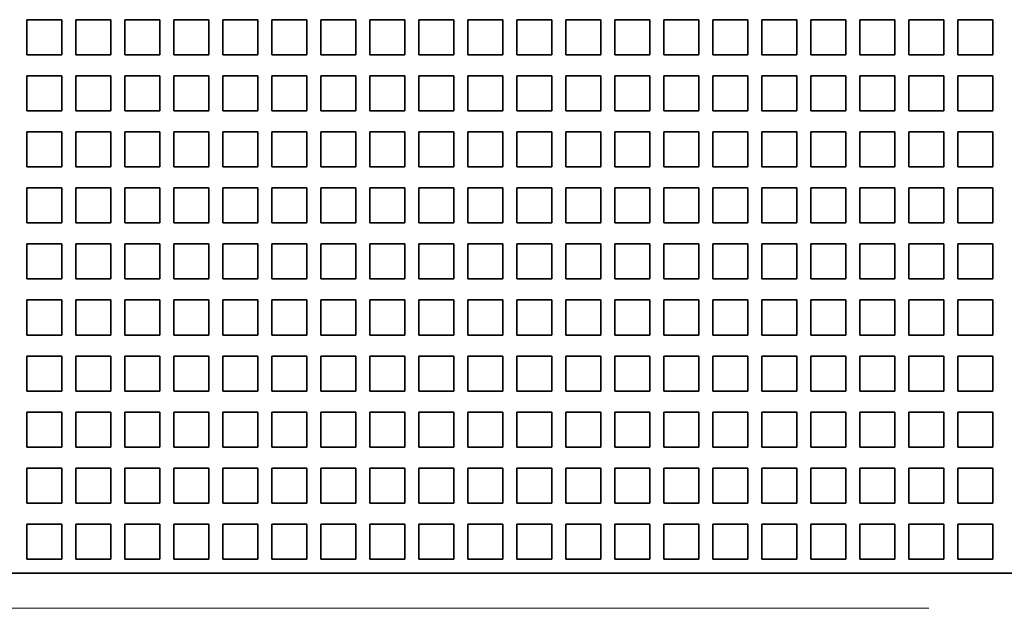
# Model space of a CAD drawing. Extents: x -1000000 to 1000000, y -1000000 to 1000000.
# Drawn here: x 53 to 67, y 188 to 197 of the extents above; entities that cross this region are included whole.
import ezdxf

# ---------------------------------------------------------------- set-up
doc = ezdxf.new("R2010")
doc.units = 0
doc.layers.get('0').update_dxf_attribs({"lineweight": 13})

# ---------------------------------------------------------------- blocks, each defined once
blk = doc.blocks.new('BLOCK98')
at = {"color": 7, "lineweight": 35, "ltscale": 0.025}
for p, q in [((-43.842, 72.408), (-44.842, 72.408)), ((-44.842, 72.408), (-44.842, 71.408)), ((-43.842, 71.408), (-43.842, 72.408)), ((-42.442, 72.408), (-43.442, 72.408)), ((-43.442, 72.408), (-43.442, 71.408)), ((-42.442, 71.408), (-42.442, 72.408)), ((-41.042, 72.408), (-42.042, 72.408)), ((-42.042, 72.408), (-42.042, 71.408)), ((-41.042, 71.408), (-41.042, 72.408)), ((-39.642, 72.408), (-40.642, 72.408)), ((-40.642, 72.408), (-40.642, 71.408)), ((-39.642, 71.408), (-39.642, 72.408)), ((-38.242, 72.408), (-39.242, 72.408)), ((-39.242, 72.408), (-39.242, 71.408)), ((-38.242, 71.408), (-38.242, 72.408)), ((-36.842, 72.408), (-37.842, 72.408)), ((-37.842, 72.408), (-37.842, 71.408)), ((-36.842, 71.408), (-36.842, 72.408)), ((-35.442, 72.408), (-36.442, 72.408)), ((-36.442, 72.408), (-36.442, 71.408)), ((-35.442, 71.408), (-35.442, 72.408)), ((-34.042, 72.408), (-35.042, 72.408)), ((-35.042, 72.408), (-35.042, 71.408)), ((-34.042, 71.408), (-34.042, 72.408)), ((-32.642, 72.408), (-33.642, 72.408)), ((-33.642, 72.408), (-33.642, 71.408)), ((-32.642, 71.408), (-32.642, 72.408)), ((-31.242, 72.408), (-32.242, 72.408)), ((-32.242, 72.408), (-32.242, 71.408)), ((-31.242, 71.408), (-31.242, 72.408)), ((-29.842, 72.408), (-30.842, 72.408)), ((-30.842, 72.408), (-30.842, 71.408)), ((-29.842, 71.408), (-29.842, 72.408)), ((-28.442, 72.408), (-29.442, 72.408)), ((-29.442, 72.408), (-29.442, 71.408)), ((-28.442, 71.408), (-28.442, 72.408)), ((-27.042, 72.408), (-28.042, 72.408)), ((-28.042, 72.408), (-28.042, 71.408)), ((-27.042, 71.408), (-27.042, 72.408)), ((-25.642, 72.408), (-26.642, 72.408)), ((-26.642, 72.408), (-26.642, 71.408)), ((-25.642, 71.408), (-25.642, 72.408)), ((-24.242, 72.408), (-25.242, 72.408)), ((-25.242, 72.408), (-25.242, 71.408)), ((-24.242, 71.408), (-24.242, 72.408)), ((-22.842, 72.408), (-23.842, 72.408)), ((-23.842, 72.408), (-23.842, 71.408)), ((-22.842, 71.408), (-22.842, 72.408)), ((-21.442, 72.408), (-22.442, 72.408)), ((-22.442, 72.408), (-22.442, 71.408)), ((-21.442, 71.408), (-21.442, 72.408)), ((-20.042, 72.408), (-21.042, 72.408)), ((-21.042, 72.408), (-21.042, 71.408)), ((-20.042, 71.408), (-20.042, 72.408)), ((-18.642, 72.408), (-19.642, 72.408)), ((-19.642, 72.408), (-19.642, 71.408)), ((-18.642, 71.408), (-18.642, 72.408)), ((-17.242, 72.408), (-18.242, 72.408)), ((-18.242, 72.408), (-18.242, 71.408)), ((-17.242, 71.408), (-17.242, 72.408)), ((-44.842, 71.408), (-43.842, 71.408)), ((-43.442, 71.408), (-42.442, 71.408)), ((-42.042, 71.408), (-41.042, 71.408)), ((-40.642, 71.408), (-39.642, 71.408)), ((-39.242, 71.408), (-38.242, 71.408)), ((-37.842, 71.408), (-36.842, 71.408)), ((-36.442, 71.408), (-35.442, 71.408)), ((-35.042, 71.408), (-34.042, 71.408)), ((-33.642, 71.408), (-32.642, 71.408)), ((-32.242, 71.408), (-31.242, 71.408)), ((-30.842, 71.408), (-29.842, 71.408)), ((-29.442, 71.408), (-28.442, 71.408)), ((-28.042, 71.408), (-27.042, 71.408)), ((-26.642, 71.408), (-25.642, 71.408)), ((-25.242, 71.408), (-24.242, 71.408)), ((-23.842, 71.408), (-22.842, 71.408)), ((-22.442, 71.408), (-21.442, 71.408)), ((-21.042, 71.408), (-20.042, 71.408)), ((-19.642, 71.408), (-18.642, 71.408)), ((-18.242, 71.408), (-17.242, 71.408)), ((-43.842, 70.808), (-44.842, 70.808)), ((-44.842, 70.808), (-44.842, 69.808)), ((-43.842, 69.808), (-43.842, 70.808)), ((-42.442, 70.808), (-43.442, 70.808)), ((-43.442, 70.808), (-43.442, 69.808)), ((-42.442, 69.808), (-42.442, 70.808)), ((-41.042, 70.808), (-42.042, 70.808)), ((-42.042, 70.808), (-42.042, 69.808)), ((-41.042, 69.808), (-41.042, 70.808)), ((-39.642, 70.808), (-40.642, 70.808)), ((-40.642, 70.808), (-40.642, 69.808)), ((-39.642, 69.808), (-39.642, 70.808)), ((-38.242, 70.808), (-39.242, 70.808)), ((-39.242, 70.808), (-39.242, 69.808)), ((-38.242, 69.808), (-38.242, 70.808)), ((-36.842, 70.808), (-37.842, 70.808)), ((-37.842, 70.808), (-37.842, 69.808)), ((-36.842, 69.808), (-36.842, 70.808)), ((-35.442, 70.808), (-36.442, 70.808)), ((-36.442, 70.808), (-36.442, 69.808)), ((-35.442, 69.808), (-35.442, 70.808)), ((-34.042, 70.808), (-35.042, 70.808)), ((-35.042, 70.808), (-35.042, 69.808)), ((-34.042, 69.808), (-34.042, 70.808)), ((-32.642, 70.808), (-33.642, 70.808)), ((-33.642, 70.808), (-33.642, 69.808)), ((-32.642, 69.808), (-32.642, 70.808)), ((-31.242, 70.808), (-32.242, 70.808)), ((-32.242, 70.808), (-32.242, 69.808)), ((-31.242, 69.808), (-31.242, 70.808)), ((-29.842, 70.808), (-30.842, 70.808)), ((-30.842, 70.808), (-30.842, 69.808)), ((-29.842, 69.808), (-29.842, 70.808)), ((-28.442, 70.808), (-29.442, 70.808)), ((-29.442, 70.808), (-29.442, 69.808)), ((-28.442, 69.808), (-28.442, 70.808)), ((-27.042, 70.808), (-28.042, 70.808)), ((-28.042, 70.808), (-28.042, 69.808)), ((-27.042, 69.808), (-27.042, 70.808)), ((-25.642, 70.808), (-26.642, 70.808)), ((-26.642, 70.808), (-26.642, 69.808)), ((-25.642, 69.808), (-25.642, 70.808)), ((-24.242, 70.808), (-25.242, 70.808)), ((-25.242, 70.808), (-25.242, 69.808)), ((-24.242, 69.808), (-24.242, 70.808)), ((-22.842, 70.808), (-23.842, 70.808)), ((-23.842, 70.808), (-23.842, 69.808)), ((-22.842, 69.808), (-22.842, 70.808)), ((-21.442, 70.808), (-22.442, 70.808)), ((-22.442, 70.808), (-22.442, 69.808)), ((-21.442, 69.808), (-21.442, 70.808)), ((-20.042, 70.808), (-21.042, 70.808)), ((-21.042, 70.808), (-21.042, 69.808)), ((-20.042, 69.808), (-20.042, 70.808)), ((-18.642, 70.808), (-19.642, 70.808)), ((-19.642, 70.808), (-19.642, 69.808)), ((-18.642, 69.808), (-18.642, 70.808)), ((-17.242, 70.808), (-18.242, 70.808)), ((-18.242, 70.808), (-18.242, 69.808)), ((-17.242, 69.808), (-17.242, 70.808)), ((-44.842, 69.808), (-43.842, 69.808)), ((-43.442, 69.808), (-42.442, 69.808)), ((-42.042, 69.808), (-41.042, 69.808)), ((-40.642, 69.808), (-39.642, 69.808)), ((-39.242, 69.808), (-38.242, 69.808)), ((-37.842, 69.808), (-36.842, 69.808)), ((-36.442, 69.808), (-35.442, 69.808)), ((-35.042, 69.808), (-34.042, 69.808)), ((-33.642, 69.808), (-32.642, 69.808)), ((-32.242, 69.808), (-31.242, 69.808)), ((-30.842, 69.808), (-29.842, 69.808)), ((-29.442, 69.808), (-28.442, 69.808)), ((-28.042, 69.808), (-27.042, 69.808)), ((-26.642, 69.808), (-25.642, 69.808)), ((-25.242, 69.808), (-24.242, 69.808)), ((-23.842, 69.808), (-22.842, 69.808)), ((-22.442, 69.808), (-21.442, 69.808)), ((-21.042, 69.808), (-20.042, 69.808)), ((-19.642, 69.808), (-18.642, 69.808)), ((-18.242, 69.808), (-17.242, 69.808)), ((-43.842, 69.208), (-44.842, 69.208)), ((-44.842, 69.208), (-44.842, 68.208)), ((-43.842, 68.208), (-43.842, 69.208)), ((-42.442, 69.208), (-43.442, 69.208)), ((-43.442, 69.208), (-43.442, 68.208)), ((-42.442, 68.208), (-42.442, 69.208)), ((-41.042, 69.208), (-42.042, 69.208)), ((-42.042, 69.208), (-42.042, 68.208)), ((-41.042, 68.208), (-41.042, 69.208)), ((-39.642, 69.208), (-40.642, 69.208)), ((-40.642, 69.208), (-40.642, 68.208)), ((-39.642, 68.208), (-39.642, 69.208)), ((-38.242, 69.208), (-39.242, 69.208)), ((-39.242, 69.208), (-39.242, 68.208)), ((-38.242, 68.208), (-38.242, 69.208)), ((-36.842, 69.208), (-37.842, 69.208)), ((-37.842, 69.208), (-37.842, 68.208)), ((-36.842, 68.208), (-36.842, 69.208)), ((-35.442, 69.208), (-36.442, 69.208)), ((-36.442, 69.208), (-36.442, 68.208)), ((-35.442, 68.208), (-35.442, 69.208)), ((-34.042, 69.208), (-35.042, 69.208)), ((-35.042, 69.208), (-35.042, 68.208)), ((-34.042, 68.208), (-34.042, 69.208)), ((-32.642, 69.208), (-33.642, 69.208)), ((-33.642, 69.208), (-33.642, 68.208)), ((-32.642, 68.208), (-32.642, 69.208)), ((-31.242, 69.208), (-32.242, 69.208)), ((-32.242, 69.208), (-32.242, 68.208)), ((-31.242, 68.208), (-31.242, 69.208)), ((-29.842, 69.208), (-30.842, 69.208)), ((-30.842, 69.208), (-30.842, 68.208)), ((-29.842, 68.208), (-29.842, 69.208)), ((-28.442, 69.208), (-29.442, 69.208)), ((-29.442, 69.208), (-29.442, 68.208)), ((-28.442, 68.208), (-28.442, 69.208)), ((-27.042, 69.208), (-28.042, 69.208)), ((-28.042, 69.208), (-28.042, 68.208)), ((-27.042, 68.208), (-27.042, 69.208)), ((-25.642, 69.208), (-26.642, 69.208)), ((-26.642, 69.208), (-26.642, 68.208)), ((-25.642, 68.208), (-25.642, 69.208)), ((-24.242, 69.208), (-25.242, 69.208)), ((-25.242, 69.208), (-25.242, 68.208)), ((-24.242, 68.208), (-24.242, 69.208)), ((-22.842, 69.208), (-23.842, 69.208)), ((-23.842, 69.208), (-23.842, 68.208)), ((-22.842, 68.208), (-22.842, 69.208)), ((-21.442, 69.208), (-22.442, 69.208)), ((-22.442, 69.208), (-22.442, 68.208)), ((-21.442, 68.208), (-21.442, 69.208)), ((-20.042, 69.208), (-21.042, 69.208)), ((-21.042, 69.208), (-21.042, 68.208)), ((-20.042, 68.208), (-20.042, 69.208)), ((-18.642, 69.208), (-19.642, 69.208)), ((-19.642, 69.208), (-19.642, 68.208)), ((-18.642, 68.208), (-18.642, 69.208)), ((-17.242, 69.208), (-18.242, 69.208)), ((-18.242, 69.208), (-18.242, 68.208)), ((-17.242, 68.208), (-17.242, 69.208)), ((-44.842, 68.208), (-43.842, 68.208)), ((-43.442, 68.208), (-42.442, 68.208)), ((-42.042, 68.208), (-41.042, 68.208)), ((-40.642, 68.208), (-39.642, 68.208)), ((-39.242, 68.208), (-38.242, 68.208)), ((-37.842, 68.208), (-36.842, 68.208)), ((-36.442, 68.208), (-35.442, 68.208)), ((-35.042, 68.208), (-34.042, 68.208)), ((-33.642, 68.208), (-32.642, 68.208)), ((-32.242, 68.208), (-31.242, 68.208)), ((-30.842, 68.208), (-29.842, 68.208)), ((-29.442, 68.208), (-28.442, 68.208)), ((-28.042, 68.208), (-27.042, 68.208)), ((-26.642, 68.208), (-25.642, 68.208)), ((-25.242, 68.208), (-24.242, 68.208)), ((-23.842, 68.208), (-22.842, 68.208)), ((-22.442, 68.208), (-21.442, 68.208)), ((-21.042, 68.208), (-20.042, 68.208)), ((-19.642, 68.208), (-18.642, 68.208)), ((-18.242, 68.208), (-17.242, 68.208)), ((-43.842, 67.608), (-44.842, 67.608)), ((-44.842, 67.608), (-44.842, 66.608)), ((-43.842, 66.608), (-43.842, 67.608)), ((-42.442, 67.608), (-43.442, 67.608)), ((-43.442, 67.608), (-43.442, 66.608)), ((-42.442, 66.608), (-42.442, 67.608)), ((-41.042, 67.608), (-42.042, 67.608)), ((-42.042, 67.608), (-42.042, 66.608)), ((-41.042, 66.608), (-41.042, 67.608)), ((-39.642, 67.608), (-40.642, 67.608)), ((-40.642, 67.608), (-40.642, 66.608)), ((-39.642, 66.608), (-39.642, 67.608)), ((-38.242, 67.608), (-39.242, 67.608)), ((-39.242, 67.608), (-39.242, 66.608)), ((-38.242, 66.608), (-38.242, 67.608)), ((-36.842, 67.608), (-37.842, 67.608)), ((-37.842, 67.608), (-37.842, 66.608)), ((-36.842, 66.608), (-36.842, 67.608)), ((-35.442, 67.608), (-36.442, 67.608)), ((-36.442, 67.608), (-36.442, 66.608)), ((-35.442, 66.608), (-35.442, 67.608)), ((-34.042, 67.608), (-35.042, 67.608)), ((-35.042, 67.608), (-35.042, 66.608)), ((-34.042, 66.608), (-34.042, 67.608)), ((-32.642, 67.608), (-33.642, 67.608)), ((-33.642, 67.608), (-33.642, 66.608)), ((-32.642, 66.608), (-32.642, 67.608)), ((-31.242, 67.608), (-32.242, 67.608)), ((-32.242, 67.608), (-32.242, 66.608)), ((-31.242, 66.608), (-31.242, 67.608)), ((-29.842, 67.608), (-30.842, 67.608)), ((-30.842, 67.608), (-30.842, 66.608)), ((-29.842, 66.608), (-29.842, 67.608)), ((-28.442, 67.608), (-29.442, 67.608)), ((-29.442, 67.608), (-29.442, 66.608)), ((-28.442, 66.608), (-28.442, 67.608)), ((-27.042, 67.608), (-28.042, 67.608)), ((-28.042, 67.608), (-28.042, 66.608)), ((-27.042, 66.608), (-27.042, 67.608)), ((-25.642, 67.608), (-26.642, 67.608)), ((-26.642, 67.608), (-26.642, 66.608)), ((-25.642, 66.608), (-25.642, 67.608)), ((-24.242, 67.608), (-25.242, 67.608)), ((-25.242, 67.608), (-25.242, 66.608)), ((-24.242, 66.608), (-24.242, 67.608)), ((-22.842, 67.608), (-23.842, 67.608)), ((-23.842, 67.608), (-23.842, 66.608)), ((-22.842, 66.608), (-22.842, 67.608)), ((-21.442, 67.608), (-22.442, 67.608)), ((-22.442, 67.608), (-22.442, 66.608)), ((-21.442, 66.608), (-21.442, 67.608)), ((-20.042, 67.608), (-21.042, 67.608)), ((-21.042, 67.608), (-21.042, 66.608)), ((-20.042, 66.608), (-20.042, 67.608)), ((-18.642, 67.608), (-19.642, 67.608)), ((-19.642, 67.608), (-19.642, 66.608)), ((-18.642, 66.608), (-18.642, 67.608)), ((-17.242, 67.608), (-18.242, 67.608)), ((-18.242, 67.608), (-18.242, 66.608)), ((-17.242, 66.608), (-17.242, 67.608)), ((-44.842, 66.608), (-43.842, 66.608)), ((-43.442, 66.608), (-42.442, 66.608)), ((-42.042, 66.608), (-41.042, 66.608)), ((-40.642, 66.608), (-39.642, 66.608)), ((-39.242, 66.608), (-38.242, 66.608)), ((-37.842, 66.608), (-36.842, 66.608)), ((-36.442, 66.608), (-35.442, 66.608)), ((-35.042, 66.608), (-34.042, 66.608)), ((-33.642, 66.608), (-32.642, 66.608)), ((-32.242, 66.608), (-31.242, 66.608)), ((-30.842, 66.608), (-29.842, 66.608)), ((-29.442, 66.608), (-28.442, 66.608)), ((-28.042, 66.608), (-27.042, 66.608)), ((-26.642, 66.608), (-25.642, 66.608)), ((-25.242, 66.608), (-24.242, 66.608)), ((-23.842, 66.608), (-22.842, 66.608)), ((-22.442, 66.608), (-21.442, 66.608)), ((-21.042, 66.608), (-20.042, 66.608)), ((-19.642, 66.608), (-18.642, 66.608)), ((-18.242, 66.608), (-17.242, 66.608)), ((-43.842, 66.008), (-44.842, 66.008)), ((-44.842, 66.008), (-44.842, 65.008)), ((-43.842, 65.008), (-43.842, 66.008)), ((-42.442, 66.008), (-43.442, 66.008)), ((-43.442, 66.008), (-43.442, 65.008)), ((-42.442, 65.008), (-42.442, 66.008)), ((-41.042, 66.008), (-42.042, 66.008)), ((-42.042, 66.008), (-42.042, 65.008)), ((-41.042, 65.008), (-41.042, 66.008)), ((-39.642, 66.008), (-40.642, 66.008)), ((-40.642, 66.008), (-40.642, 65.008)), ((-39.642, 65.008), (-39.642, 66.008)), ((-38.242, 66.008), (-39.242, 66.008)), ((-39.242, 66.008), (-39.242, 65.008)), ((-38.242, 65.008), (-38.242, 66.008)), ((-36.842, 66.008), (-37.842, 66.008)), ((-37.842, 66.008), (-37.842, 65.008)), ((-36.842, 65.008), (-36.842, 66.008)), ((-35.442, 66.008), (-36.442, 66.008)), ((-36.442, 66.008), (-36.442, 65.008)), ((-35.442, 65.008), (-35.442, 66.008)), ((-34.042, 66.008), (-35.042, 66.008)), ((-35.042, 66.008), (-35.042, 65.008)), ((-34.042, 65.008), (-34.042, 66.008)), ((-32.642, 66.008), (-33.642, 66.008)), ((-33.642, 66.008), (-33.642, 65.008)), ((-32.642, 65.008), (-32.642, 66.008)), ((-31.242, 66.008), (-32.242, 66.008)), ((-32.242, 66.008), (-32.242, 65.008)), ((-31.242, 65.008), (-31.242, 66.008)), ((-29.842, 66.008), (-30.842, 66.008)), ((-30.842, 66.008), (-30.842, 65.008)), ((-29.842, 65.008), (-29.842, 66.008)), ((-28.442, 66.008), (-29.442, 66.008)), ((-29.442, 66.008), (-29.442, 65.008)), ((-28.442, 65.008), (-28.442, 66.008)), ((-27.042, 66.008), (-28.042, 66.008)), ((-28.042, 66.008), (-28.042, 65.008)), ((-27.042, 65.008), (-27.042, 66.008)), ((-25.642, 66.008), (-26.642, 66.008)), ((-26.642, 66.008), (-26.642, 65.008)), ((-25.642, 65.008), (-25.642, 66.008)), ((-24.242, 66.008), (-25.242, 66.008)), ((-25.242, 66.008), (-25.242, 65.008)), ((-24.242, 65.008), (-24.242, 66.008)), ((-22.842, 66.008), (-23.842, 66.008)), ((-23.842, 66.008), (-23.842, 65.008)), ((-22.842, 65.008), (-22.842, 66.008)), ((-21.442, 66.008), (-22.442, 66.008)), ((-22.442, 66.008), (-22.442, 65.008)), ((-21.442, 65.008), (-21.442, 66.008)), ((-20.042, 66.008), (-21.042, 66.008)), ((-21.042, 66.008), (-21.042, 65.008)), ((-20.042, 65.008), (-20.042, 66.008)), ((-18.642, 66.008), (-19.642, 66.008)), ((-19.642, 66.008), (-19.642, 65.008)), ((-18.642, 65.008), (-18.642, 66.008)), ((-17.242, 66.008), (-18.242, 66.008)), ((-18.242, 66.008), (-18.242, 65.008)), ((-17.242, 65.008), (-17.242, 66.008)), ((-44.842, 65.008), (-43.842, 65.008)), ((-43.442, 65.008), (-42.442, 65.008)), ((-42.042, 65.008), (-41.042, 65.008)), ((-40.642, 65.008), (-39.642, 65.008)), ((-39.242, 65.008), (-38.242, 65.008)), ((-37.842, 65.008), (-36.842, 65.008)), ((-36.442, 65.008), (-35.442, 65.008)), ((-35.042, 65.008), (-34.042, 65.008)), ((-33.642, 65.008), (-32.642, 65.008)), ((-32.242, 65.008), (-31.242, 65.008)), ((-30.842, 65.008), (-29.842, 65.008)), ((-29.442, 65.008), (-28.442, 65.008)), ((-28.042, 65.008), (-27.042, 65.008)), ((-26.642, 65.008), (-25.642, 65.008)), ((-25.242, 65.008), (-24.242, 65.008)), ((-23.842, 65.008), (-22.842, 65.008)), ((-22.442, 65.008), (-21.442, 65.008)), ((-21.042, 65.008), (-20.042, 65.008)), ((-19.642, 65.008), (-18.642, 65.008)), ((-18.242, 65.008), (-17.242, 65.008)), ((-43.842, 64.408), (-44.842, 64.408)), ((-44.842, 64.408), (-44.842, 63.408)), ((-43.842, 63.408), (-43.842, 64.408)), ((-42.442, 64.408), (-43.442, 64.408)), ((-43.442, 64.408), (-43.442, 63.408)), ((-42.442, 63.408), (-42.442, 64.408)), ((-41.042, 64.408), (-42.042, 64.408)), ((-42.042, 64.408), (-42.042, 63.408)), ((-41.042, 63.408), (-41.042, 64.408)), ((-39.642, 64.408), (-40.642, 64.408)), ((-40.642, 64.408), (-40.642, 63.408)), ((-39.642, 63.408), (-39.642, 64.408)), ((-38.242, 64.408), (-39.242, 64.408)), ((-39.242, 64.408), (-39.242, 63.408)), ((-38.242, 63.408), (-38.242, 64.408)), ((-36.842, 64.408), (-37.842, 64.408)), ((-37.842, 64.408), (-37.842, 63.408)), ((-36.842, 63.408), (-36.842, 64.408)), ((-35.442, 64.408), (-36.442, 64.408)), ((-36.442, 64.408), (-36.442, 63.408)), ((-35.442, 63.408), (-35.442, 64.408)), ((-34.042, 64.408), (-35.042, 64.408)), ((-35.042, 64.408), (-35.042, 63.408)), ((-34.042, 63.408), (-34.042, 64.408)), ((-32.642, 64.408), (-33.642, 64.408)), ((-33.642, 64.408), (-33.642, 63.408)), ((-32.642, 63.408), (-32.642, 64.408)), ((-31.242, 64.408), (-32.242, 64.408)), ((-32.242, 64.408), (-32.242, 63.408)), ((-31.242, 63.408), (-31.242, 64.408)), ((-29.842, 64.408), (-30.842, 64.408)), ((-30.842, 64.408), (-30.842, 63.408)), ((-29.842, 63.408), (-29.842, 64.408)), ((-28.442, 64.408), (-29.442, 64.408)), ((-29.442, 64.408), (-29.442, 63.408)), ((-28.442, 63.408), (-28.442, 64.408)), ((-27.042, 64.408), (-28.042, 64.408)), ((-28.042, 64.408), (-28.042, 63.408)), ((-27.042, 63.408), (-27.042, 64.408)), ((-25.642, 64.408), (-26.642, 64.408)), ((-26.642, 64.408), (-26.642, 63.408)), ((-25.642, 63.408), (-25.642, 64.408)), ((-24.242, 64.408), (-25.242, 64.408)), ((-25.242, 64.408), (-25.242, 63.408)), ((-24.242, 63.408), (-24.242, 64.408)), ((-22.842, 64.408), (-23.842, 64.408)), ((-23.842, 64.408), (-23.842, 63.408)), ((-22.842, 63.408), (-22.842, 64.408)), ((-21.442, 64.408), (-22.442, 64.408)), ((-22.442, 64.408), (-22.442, 63.408)), ((-21.442, 63.408), (-21.442, 64.408)), ((-20.042, 64.408), (-21.042, 64.408)), ((-21.042, 64.408), (-21.042, 63.408)), ((-20.042, 63.408), (-20.042, 64.408)), ((-18.642, 64.408), (-19.642, 64.408)), ((-19.642, 64.408), (-19.642, 63.408)), ((-18.642, 63.408), (-18.642, 64.408)), ((-17.242, 64.408), (-18.242, 64.408)), ((-18.242, 64.408), (-18.242, 63.408)), ((-17.242, 63.408), (-17.242, 64.408)), ((-44.842, 63.408), (-43.842, 63.408)), ((-43.442, 63.408), (-42.442, 63.408)), ((-42.042, 63.408), (-41.042, 63.408)), ((-40.642, 63.408), (-39.642, 63.408)), ((-39.242, 63.408), (-38.242, 63.408)), ((-37.842, 63.408), (-36.842, 63.408)), ((-36.442, 63.408), (-35.442, 63.408)), ((-35.042, 63.408), (-34.042, 63.408)), ((-33.642, 63.408), (-32.642, 63.408)), ((-32.242, 63.408), (-31.242, 63.408)), ((-30.842, 63.408), (-29.842, 63.408)), ((-29.442, 63.408), (-28.442, 63.408)), ((-28.042, 63.408), (-27.042, 63.408)), ((-26.642, 63.408), (-25.642, 63.408)), ((-25.242, 63.408), (-24.242, 63.408)), ((-23.842, 63.408), (-22.842, 63.408)), ((-22.442, 63.408), (-21.442, 63.408)), ((-21.042, 63.408), (-20.042, 63.408)), ((-19.642, 63.408), (-18.642, 63.408)), ((-18.242, 63.408), (-17.242, 63.408)), ((-43.842, 62.808), (-44.842, 62.808)), ((-44.842, 62.808), (-44.842, 61.808)), ((-43.842, 61.808), (-43.842, 62.808)), ((-42.442, 62.808), (-43.442, 62.808)), ((-43.442, 62.808), (-43.442, 61.808)), ((-42.442, 61.808), (-42.442, 62.808)), ((-41.042, 62.808), (-42.042, 62.808)), ((-42.042, 62.808), (-42.042, 61.808)), ((-41.042, 61.808), (-41.042, 62.808)), ((-39.642, 62.808), (-40.642, 62.808)), ((-40.642, 62.808), (-40.642, 61.808)), ((-39.642, 61.808), (-39.642, 62.808)), ((-38.242, 62.808), (-39.242, 62.808)), ((-39.242, 62.808), (-39.242, 61.808)), ((-38.242, 61.808), (-38.242, 62.808)), ((-36.842, 62.808), (-37.842, 62.808)), ((-37.842, 62.808), (-37.842, 61.808)), ((-36.842, 61.808), (-36.842, 62.808)), ((-35.442, 62.808), (-36.442, 62.808)), ((-36.442, 62.808), (-36.442, 61.808)), ((-35.442, 61.808), (-35.442, 62.808)), ((-34.042, 62.808), (-35.042, 62.808)), ((-35.042, 62.808), (-35.042, 61.808)), ((-34.042, 61.808), (-34.042, 62.808)), ((-32.642, 62.808), (-33.642, 62.808)), ((-33.642, 62.808), (-33.642, 61.808)), ((-32.642, 61.808), (-32.642, 62.808)), ((-31.242, 62.808), (-32.242, 62.808)), ((-32.242, 62.808), (-32.242, 61.808)), ((-31.242, 61.808), (-31.242, 62.808)), ((-29.842, 62.808), (-30.842, 62.808)), ((-30.842, 62.808), (-30.842, 61.808)), ((-29.842, 61.808), (-29.842, 62.808)), ((-28.442, 62.808), (-29.442, 62.808)), ((-29.442, 62.808), (-29.442, 61.808)), ((-28.442, 61.808), (-28.442, 62.808)), ((-27.042, 62.808), (-28.042, 62.808)), ((-28.042, 62.808), (-28.042, 61.808)), ((-27.042, 61.808), (-27.042, 62.808)), ((-25.642, 62.808), (-26.642, 62.808)), ((-26.642, 62.808), (-26.642, 61.808)), ((-25.642, 61.808), (-25.642, 62.808)), ((-24.242, 62.808), (-25.242, 62.808)), ((-25.242, 62.808), (-25.242, 61.808)), ((-24.242, 61.808), (-24.242, 62.808)), ((-22.842, 62.808), (-23.842, 62.808)), ((-23.842, 62.808), (-23.842, 61.808)), ((-22.842, 61.808), (-22.842, 62.808)), ((-21.442, 62.808), (-22.442, 62.808)), ((-22.442, 62.808), (-22.442, 61.808)), ((-21.442, 61.808), (-21.442, 62.808)), ((-20.042, 62.808), (-21.042, 62.808)), ((-21.042, 62.808), (-21.042, 61.808)), ((-20.042, 61.808), (-20.042, 62.808)), ((-18.642, 62.808), (-19.642, 62.808)), ((-19.642, 62.808), (-19.642, 61.808)), ((-18.642, 61.808), (-18.642, 62.808)), ((-17.242, 62.808), (-18.242, 62.808)), ((-18.242, 62.808), (-18.242, 61.808)), ((-17.242, 61.808), (-17.242, 62.808)), ((-44.842, 61.808), (-43.842, 61.808)), ((-43.442, 61.808), (-42.442, 61.808)), ((-42.042, 61.808), (-41.042, 61.808)), ((-40.642, 61.808), (-39.642, 61.808)), ((-39.242, 61.808), (-38.242, 61.808)), ((-37.842, 61.808), (-36.842, 61.808)), ((-36.442, 61.808), (-35.442, 61.808)), ((-35.042, 61.808), (-34.042, 61.808)), ((-33.642, 61.808), (-32.642, 61.808)), ((-32.242, 61.808), (-31.242, 61.808)), ((-30.842, 61.808), (-29.842, 61.808)), ((-29.442, 61.808), (-28.442, 61.808)), ((-28.042, 61.808), (-27.042, 61.808)), ((-26.642, 61.808), (-25.642, 61.808)), ((-25.242, 61.808), (-24.242, 61.808)), ((-23.842, 61.808), (-22.842, 61.808)), ((-22.442, 61.808), (-21.442, 61.808)), ((-21.042, 61.808), (-20.042, 61.808)), ((-19.642, 61.808), (-18.642, 61.808)), ((-18.242, 61.808), (-17.242, 61.808)), ((-43.842, 61.208), (-44.842, 61.208)), ((-44.842, 61.208), (-44.842, 60.208)), ((-43.842, 60.208), (-43.842, 61.208)), ((-42.442, 61.208), (-43.442, 61.208)), ((-43.442, 61.208), (-43.442, 60.208)), ((-42.442, 60.208), (-42.442, 61.208)), ((-41.042, 61.208), (-42.042, 61.208)), ((-42.042, 61.208), (-42.042, 60.208)), ((-41.042, 60.208), (-41.042, 61.208)), ((-39.642, 61.208), (-40.642, 61.208)), ((-40.642, 61.208), (-40.642, 60.208)), ((-39.642, 60.208), (-39.642, 61.208)), ((-38.242, 61.208), (-39.242, 61.208)), ((-39.242, 61.208), (-39.242, 60.208)), ((-38.242, 60.208), (-38.242, 61.208)), ((-36.842, 61.208), (-37.842, 61.208)), ((-37.842, 61.208), (-37.842, 60.208)), ((-36.842, 60.208), (-36.842, 61.208)), ((-35.442, 61.208), (-36.442, 61.208)), ((-36.442, 61.208), (-36.442, 60.208)), ((-35.442, 60.208), (-35.442, 61.208)), ((-34.042, 61.208), (-35.042, 61.208)), ((-35.042, 61.208), (-35.042, 60.208)), ((-34.042, 60.208), (-34.042, 61.208)), ((-32.642, 61.208), (-33.642, 61.208)), ((-33.642, 61.208), (-33.642, 60.208)), ((-32.642, 60.208), (-32.642, 61.208)), ((-31.242, 61.208), (-32.242, 61.208)), ((-32.242, 61.208), (-32.242, 60.208)), ((-31.242, 60.208), (-31.242, 61.208)), ((-29.842, 61.208), (-30.842, 61.208)), ((-30.842, 61.208), (-30.842, 60.208)), ((-29.842, 60.208), (-29.842, 61.208)), ((-28.442, 61.208), (-29.442, 61.208)), ((-29.442, 61.208), (-29.442, 60.208)), ((-28.442, 60.208), (-28.442, 61.208)), ((-27.042, 61.208), (-28.042, 61.208)), ((-28.042, 61.208), (-28.042, 60.208)), ((-27.042, 60.208), (-27.042, 61.208)), ((-25.642, 61.208), (-26.642, 61.208)), ((-26.642, 61.208), (-26.642, 60.208)), ((-25.642, 60.208), (-25.642, 61.208)), ((-24.242, 61.208), (-25.242, 61.208)), ((-25.242, 61.208), (-25.242, 60.208)), ((-24.242, 60.208), (-24.242, 61.208)), ((-22.842, 61.208), (-23.842, 61.208)), ((-23.842, 61.208), (-23.842, 60.208)), ((-22.842, 60.208), (-22.842, 61.208)), ((-21.442, 61.208), (-22.442, 61.208)), ((-22.442, 61.208), (-22.442, 60.208)), ((-21.442, 60.208), (-21.442, 61.208)), ((-20.042, 61.208), (-21.042, 61.208)), ((-21.042, 61.208), (-21.042, 60.208)), ((-20.042, 60.208), (-20.042, 61.208)), ((-18.642, 61.208), (-19.642, 61.208)), ((-19.642, 61.208), (-19.642, 60.208)), ((-18.642, 60.208), (-18.642, 61.208)), ((-17.242, 61.208), (-18.242, 61.208)), ((-18.242, 61.208), (-18.242, 60.208)), ((-17.242, 60.208), (-17.242, 61.208)), ((-44.842, 60.208), (-43.842, 60.208)), ((-43.442, 60.208), (-42.442, 60.208)), ((-42.042, 60.208), (-41.042, 60.208)), ((-40.642, 60.208), (-39.642, 60.208)), ((-39.242, 60.208), (-38.242, 60.208)), ((-37.842, 60.208), (-36.842, 60.208)), ((-36.442, 60.208), (-35.442, 60.208)), ((-35.042, 60.208), (-34.042, 60.208)), ((-33.642, 60.208), (-32.642, 60.208)), ((-32.242, 60.208), (-31.242, 60.208)), ((-30.842, 60.208), (-29.842, 60.208)), ((-29.442, 60.208), (-28.442, 60.208)), ((-28.042, 60.208), (-27.042, 60.208)), ((-26.642, 60.208), (-25.642, 60.208)), ((-25.242, 60.208), (-24.242, 60.208)), ((-23.842, 60.208), (-22.842, 60.208)), ((-22.442, 60.208), (-21.442, 60.208)), ((-21.042, 60.208), (-20.042, 60.208)), ((-19.642, 60.208), (-18.642, 60.208)), ((-18.242, 60.208), (-17.242, 60.208)), ((-43.842, 59.608), (-44.842, 59.608)), ((-44.842, 59.608), (-44.842, 58.608)), ((-43.842, 58.608), (-43.842, 59.608)), ((-42.442, 59.608), (-43.442, 59.608)), ((-43.442, 59.608), (-43.442, 58.608)), ((-42.442, 58.608), (-42.442, 59.608)), ((-41.042, 59.608), (-42.042, 59.608)), ((-42.042, 59.608), (-42.042, 58.608)), ((-41.042, 58.608), (-41.042, 59.608)), ((-39.642, 59.608), (-40.642, 59.608)), ((-40.642, 59.608), (-40.642, 58.608)), ((-39.642, 58.608), (-39.642, 59.608)), ((-38.242, 59.608), (-39.242, 59.608)), ((-39.242, 59.608), (-39.242, 58.608)), ((-38.242, 58.608), (-38.242, 59.608)), ((-36.842, 59.608), (-37.842, 59.608)), ((-37.842, 59.608), (-37.842, 58.608)), ((-36.842, 58.608), (-36.842, 59.608)), ((-35.442, 59.608), (-36.442, 59.608)), ((-36.442, 59.608), (-36.442, 58.608)), ((-35.442, 58.608), (-35.442, 59.608)), ((-34.042, 59.608), (-35.042, 59.608)), ((-35.042, 59.608), (-35.042, 58.608)), ((-34.042, 58.608), (-34.042, 59.608)), ((-32.642, 59.608), (-33.642, 59.608)), ((-33.642, 59.608), (-33.642, 58.608)), ((-32.642, 58.608), (-32.642, 59.608)), ((-31.242, 59.608), (-32.242, 59.608)), ((-32.242, 59.608), (-32.242, 58.608)), ((-31.242, 58.608), (-31.242, 59.608)), ((-29.842, 59.608), (-30.842, 59.608)), ((-30.842, 59.608), (-30.842, 58.608)), ((-29.842, 58.608), (-29.842, 59.608)), ((-28.442, 59.608), (-29.442, 59.608)), ((-29.442, 59.608), (-29.442, 58.608)), ((-28.442, 58.608), (-28.442, 59.608)), ((-27.042, 59.608), (-28.042, 59.608)), ((-28.042, 59.608), (-28.042, 58.608)), ((-27.042, 58.608), (-27.042, 59.608)), ((-25.642, 59.608), (-26.642, 59.608)), ((-26.642, 59.608), (-26.642, 58.608)), ((-25.642, 58.608), (-25.642, 59.608)), ((-24.242, 59.608), (-25.242, 59.608)), ((-25.242, 59.608), (-25.242, 58.608)), ((-24.242, 58.608), (-24.242, 59.608)), ((-22.842, 59.608), (-23.842, 59.608)), ((-23.842, 59.608), (-23.842, 58.608)), ((-22.842, 58.608), (-22.842, 59.608)), ((-21.442, 59.608), (-22.442, 59.608)), ((-22.442, 59.608), (-22.442, 58.608)), ((-21.442, 58.608), (-21.442, 59.608)), ((-20.042, 59.608), (-21.042, 59.608)), ((-21.042, 59.608), (-21.042, 58.608)), ((-20.042, 58.608), (-20.042, 59.608)), ((-18.642, 59.608), (-19.642, 59.608)), ((-19.642, 59.608), (-19.642, 58.608)), ((-18.642, 58.608), (-18.642, 59.608)), ((-17.242, 59.608), (-18.242, 59.608)), ((-18.242, 59.608), (-18.242, 58.608)), ((-17.242, 58.608), (-17.242, 59.608)), ((-44.842, 58.608), (-43.842, 58.608)), ((-43.442, 58.608), (-42.442, 58.608)), ((-42.042, 58.608), (-41.042, 58.608)), ((-40.642, 58.608), (-39.642, 58.608)), ((-39.242, 58.608), (-38.242, 58.608)), ((-37.842, 58.608), (-36.842, 58.608)), ((-36.442, 58.608), (-35.442, 58.608)), ((-35.042, 58.608), (-34.042, 58.608)), ((-33.642, 58.608), (-32.642, 58.608)), ((-32.242, 58.608), (-31.242, 58.608)), ((-30.842, 58.608), (-29.842, 58.608)), ((-29.442, 58.608), (-28.442, 58.608)), ((-28.042, 58.608), (-27.042, 58.608)), ((-26.642, 58.608), (-25.642, 58.608)), ((-25.242, 58.608), (-24.242, 58.608)), ((-23.842, 58.608), (-22.842, 58.608)), ((-22.442, 58.608), (-21.442, 58.608)), ((-21.042, 58.608), (-20.042, 58.608)), ((-19.642, 58.608), (-18.642, 58.608)), ((-18.242, 58.608), (-17.242, 58.608)), ((-44.842, 58.008), (-43.842, 58.008)), ((-44.842, 57.008), (-44.842, 58.008)), ((-43.842, 57.008), (-43.842, 58.008)), ((-43.442, 58.008), (-42.442, 58.008)), ((-43.442, 57.008), (-43.442, 58.008)), ((-42.442, 57.008), (-42.442, 58.008)), ((-42.042, 58.008), (-41.042, 58.008)), ((-42.042, 57.008), (-42.042, 58.008)), ((-41.042, 57.008), (-41.042, 58.008)), ((-40.642, 58.008), (-39.642, 58.008)), ((-40.642, 57.008), (-40.642, 58.008)), ((-39.642, 57.008), (-39.642, 58.008)), ((-39.242, 58.008), (-38.242, 58.008)), ((-39.242, 57.008), (-39.242, 58.008)), ((-38.242, 57.008), (-38.242, 58.008)), ((-37.842, 58.008), (-36.842, 58.008)), ((-37.842, 57.008), (-37.842, 58.008)), ((-36.842, 57.008), (-36.842, 58.008)), ((-36.442, 58.008), (-35.442, 58.008)), ((-36.442, 57.008), (-36.442, 58.008)), ((-35.442, 57.008), (-35.442, 58.008)), ((-35.042, 58.008), (-34.042, 58.008)), ((-35.042, 57.008), (-35.042, 58.008)), ((-34.042, 57.008), (-34.042, 58.008)), ((-33.642, 58.008), (-32.642, 58.008)), ((-33.642, 57.008), (-33.642, 58.008)), ((-32.642, 57.008), (-32.642, 58.008)), ((-32.242, 58.008), (-31.242, 58.008)), ((-32.242, 57.008), (-32.242, 58.008)), ((-31.242, 57.008), (-31.242, 58.008)), ((-30.842, 58.008), (-29.842, 58.008)), ((-30.842, 57.008), (-30.842, 58.008)), ((-29.842, 57.008), (-29.842, 58.008)), ((-29.442, 58.008), (-28.442, 58.008)), ((-29.442, 57.008), (-29.442, 58.008)), ((-28.442, 57.008), (-28.442, 58.008)), ((-28.042, 58.008), (-27.042, 58.008)), ((-28.042, 57.008), (-28.042, 58.008)), ((-27.042, 57.008), (-27.042, 58.008)), ((-26.642, 58.008), (-25.642, 58.008)), ((-26.642, 57.008), (-26.642, 58.008)), ((-25.642, 57.008), (-25.642, 58.008)), ((-25.242, 58.008), (-24.242, 58.008)), ((-25.242, 57.008), (-25.242, 58.008)), ((-24.242, 57.008), (-24.242, 58.008)), ((-23.842, 58.008), (-22.842, 58.008)), ((-23.842, 57.008), (-23.842, 58.008)), ((-22.842, 57.008), (-22.842, 58.008)), ((-22.442, 58.008), (-21.442, 58.008)), ((-22.442, 57.008), (-22.442, 58.008)), ((-21.442, 57.008), (-21.442, 58.008)), ((-21.042, 58.008), (-20.042, 58.008)), ((-21.042, 57.008), (-21.042, 58.008)), ((-20.042, 57.008), (-20.042, 58.008)), ((-19.642, 58.008), (-18.642, 58.008)), ((-19.642, 57.008), (-19.642, 58.008)), ((-18.642, 57.008), (-18.642, 58.008)), ((-18.242, 58.008), (-17.242, 58.008)), ((-18.242, 57.008), (-18.242, 58.008)), ((-17.242, 57.008), (-17.242, 58.008)), ((-44.842, 57.008), (-43.842, 57.008)), ((-43.442, 57.008), (-42.442, 57.008)), ((-42.042, 57.008), (-41.042, 57.008)), ((-40.642, 57.008), (-39.642, 57.008)), ((-39.242, 57.008), (-38.242, 57.008)), ((-37.842, 57.008), (-36.842, 57.008)), ((-36.442, 57.008), (-35.442, 57.008)), ((-35.042, 57.008), (-34.042, 57.008)), ((-33.642, 57.008), (-32.642, 57.008)), ((-32.242, 57.008), (-31.242, 57.008)), ((-30.842, 57.008), (-29.842, 57.008)), ((-29.442, 57.008), (-28.442, 57.008)), ((-28.042, 57.008), (-27.042, 57.008)), ((-26.642, 57.008), (-25.642, 57.008)), ((-25.242, 57.008), (-24.242, 57.008)), ((-23.842, 57.008), (-22.842, 57.008)), ((-22.442, 57.008), (-21.442, 57.008)), ((-21.042, 57.008), (-20.042, 57.008)), ((-19.642, 57.008), (-18.642, 57.008)), ((-18.242, 57.008), (-17.242, 57.008))]:
    blk.add_line(p, q, dxfattribs=at)
at = {"color": 7, "lineweight": 35}
blk.add_line((-69.392, 56.608), (60.408, 56.608), dxfattribs=at)
at = {"color": 7, "lineweight": 13}
blk.add_line((-72.392, 55.608), (-19.069, 55.608), dxfattribs=at)

msp = doc.modelspace()

# ---------------------------------------------------------------- block references
at = {"lineweight": 0, "xscale": 0.5, "yscale": 0.5, "zscale": 0.5}
msp.add_blockref('BLOCK98', (75.7687, 160.6219), dxfattribs=at)

doc.saveas('drawing.dxf')
